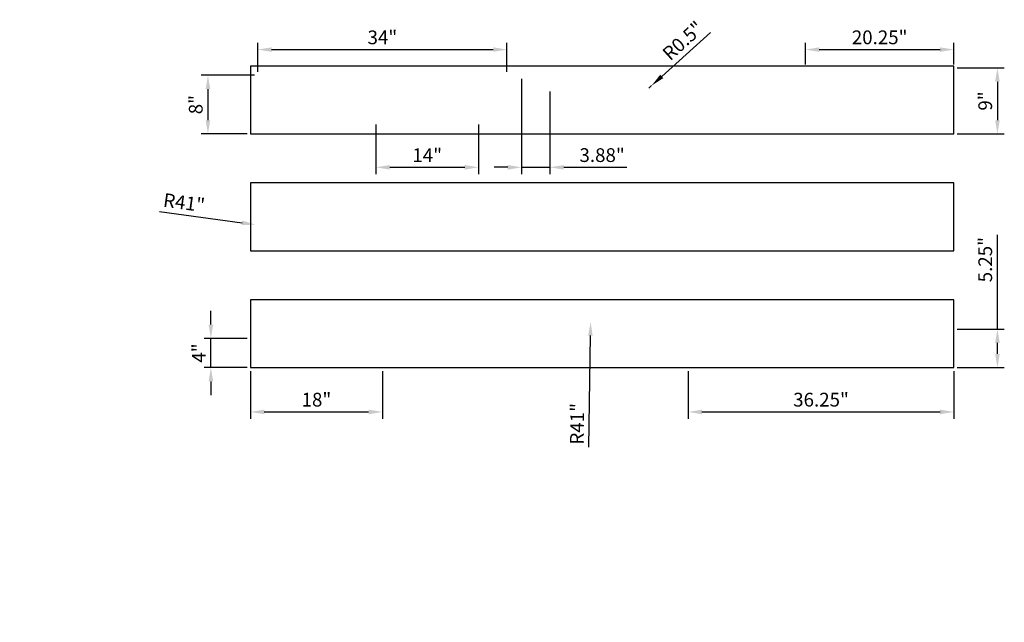
# Model space of a CAD drawing. Units: millimetres. Extents: x 3083 to 3217, y 1109 to 1191.
import ezdxf

# ---------------------------------------------------------------- set-up
doc = ezdxf.new("R2010")
doc.units = ezdxf.units.MM
doc.styles.get("Standard").update_dxf_attribs({"font": 'arial.ttf'})
doc.dimstyles.new('ISO-25', dxfattribs={"dimtxt": 2.5, "dimasz": 2.5, "dimexe": 1.25, "dimexo": 0.625, "dimtad": 1, "dimtxsty": 'Standard', "dimcen": 2.5, "dimadec": 0, "dimazin": 0, "dimtfac": 1, "dimtmove": 0, "dimatfit": 3, "dimfxl": 1, "dimarcsym": 0})

# ---------------------------------------------------------------- blocks, each defined once
blk = doc.blocks.new('*D13')
at = {"color": 0, "lineweight": -2, "transparency": 16777216}
for p, q in [((3174.06, 1143.39), (3174.06, 1136.87)), ((3210.31, 1143.39), (3210.31, 1136.87)), ((3175.93, 1137.81), (3208.43, 1137.81))]:
    blk.add_line(p, q, dxfattribs=at)
at = {"color": 0, "transparency": 16777216}
for points in [[(3175.93, 1138.12), (3175.93, 1137.5), (3174.06, 1137.81)], [(3208.43, 1138.12), (3208.43, 1137.5), (3210.31, 1137.81)]]:
    blk.add_solid(points, dxfattribs=at)
at = {"layer": 'Defpoints', "color": 0, "transparency": 16777216}
for p in [(3174.06, 1143.85), (3210.31, 1143.85), (3210.31, 1137.81)]:
    blk.add_point(p, dxfattribs=at)
at = {"color": 0, "transparency": 16777216, "insert": (3192.18, 1139.24), "char_height": 1.875, "attachment_point": 5}
blk.add_mtext('36.25"', dxfattribs=at)
blk = doc.blocks.new('*D15')
at = {"color": 0, "lineweight": -2, "transparency": 16777216}
for p, q in [((3108.9, 1149.73), (3108.9, 1151.6)), ((3113.84, 1147.85), (3107.97, 1147.85)), ((3108.9, 1143.85), (3108.9, 1147.85)), ((3113.84, 1143.85), (3107.97, 1143.85)), ((3108.9, 1141.98), (3108.9, 1140.1))]:
    blk.add_line(p, q, dxfattribs=at)
at = {"color": 0, "transparency": 16777216}
for points in [[(3108.59, 1149.73), (3109.22, 1149.73), (3108.9, 1147.85)], [(3108.59, 1141.98), (3109.22, 1141.98), (3108.9, 1143.85)]]:
    blk.add_solid(points, dxfattribs=at)
at = {"layer": 'Defpoints', "color": 0, "transparency": 16777216}
for p in [(3108.9, 1147.85), (3114.31, 1147.85), (3114.31, 1143.85)]:
    blk.add_point(p, dxfattribs=at)
at = {"color": 0, "transparency": 16777216, "insert": (3107.5, 1145.85), "char_height": 1.875, "attachment_point": 5, "rotation": 90}
blk.add_mtext('4"', dxfattribs=at)
blk = doc.blocks.new('*D16')
at = {"color": 0, "lineweight": -2, "transparency": 16777216}
for p, q in [((3210.78, 1184.74), (3217.19, 1184.74)), ((3216.25, 1182.87), (3216.25, 1177.62)), ((3210.78, 1175.74), (3217.19, 1175.74))]:
    blk.add_line(p, q, dxfattribs=at)
at = {"color": 0, "transparency": 16777216}
for points in [[(3215.94, 1182.87), (3216.57, 1182.87), (3216.25, 1184.74)], [(3215.94, 1177.62), (3216.57, 1177.62), (3216.25, 1175.74)]]:
    blk.add_solid(points, dxfattribs=at)
at = {"layer": 'Defpoints', "color": 0, "transparency": 16777216}
for p in [(3210.31, 1184.74), (3210.31, 1175.74), (3216.25, 1175.74)]:
    blk.add_point(p, dxfattribs=at)
at = {"color": 0, "transparency": 16777216, "insert": (3214.83, 1180.24), "char_height": 1.875, "attachment_point": 5, "rotation": 90}
blk.add_mtext('9"', dxfattribs=at)
blk = doc.blocks.new('*D17')
at = {"color": 0, "lineweight": -2, "transparency": 16777216}
for p, q in [((3115.31, 1184.21), (3115.31, 1188.19)), ((3149.31, 1184.21), (3149.31, 1188.19)), ((3117.18, 1187.25), (3147.43, 1187.25))]:
    blk.add_line(p, q, dxfattribs=at)
at = {"color": 0, "transparency": 16777216}
for points in [[(3117.18, 1187.56), (3117.18, 1186.94), (3115.31, 1187.25)], [(3147.43, 1187.56), (3147.43, 1186.94), (3149.31, 1187.25)]]:
    blk.add_solid(points, dxfattribs=at)
at = {"layer": 'Defpoints', "color": 0, "transparency": 16777216}
for p in [(3149.31, 1187.25), (3115.31, 1183.74), (3149.31, 1183.74)]:
    blk.add_point(p, dxfattribs=at)
at = {"color": 0, "transparency": 16777216, "insert": (3132.31, 1188.68), "char_height": 1.875, "attachment_point": 5}
blk.add_mtext('34"', dxfattribs=at)
blk = doc.blocks.new('*D19')
at = {"color": 0, "lineweight": -2, "transparency": 16777216}
for p, q in [((3114.84, 1183.74), (3107.57, 1183.74)), ((3108.5, 1181.87), (3108.5, 1177.62)), ((3113.84, 1175.74), (3107.57, 1175.74))]:
    blk.add_line(p, q, dxfattribs=at)
at = {"color": 0, "transparency": 16777216}
for points in [[(3108.19, 1181.87), (3108.82, 1181.87), (3108.5, 1183.74)], [(3108.19, 1177.62), (3108.82, 1177.62), (3108.5, 1175.74)]]:
    blk.add_solid(points, dxfattribs=at)
at = {"layer": 'Defpoints', "color": 0, "transparency": 16777216}
for p in [(3115.31, 1183.74), (3108.5, 1175.74), (3114.31, 1175.74)]:
    blk.add_point(p, dxfattribs=at)
at = {"color": 0, "transparency": 16777216, "insert": (3107.08, 1179.74), "char_height": 1.875, "attachment_point": 5, "rotation": 90}
blk.add_mtext('8"', dxfattribs=at)
blk = doc.blocks.new('*D20')
at = {"color": 0, "lineweight": -2, "transparency": 16777216}
for p, q in [((3114.31, 1143.39), (3114.31, 1136.87)), ((3132.31, 1143.39), (3132.31, 1136.87)), ((3116.18, 1137.81), (3130.43, 1137.81))]:
    blk.add_line(p, q, dxfattribs=at)
at = {"color": 0, "transparency": 16777216}
for points in [[(3116.18, 1138.12), (3116.18, 1137.5), (3114.31, 1137.81)], [(3130.43, 1138.12), (3130.43, 1137.5), (3132.31, 1137.81)]]:
    blk.add_solid(points, dxfattribs=at)
at = {"layer": 'Defpoints', "color": 0, "transparency": 16777216}
for p in [(3114.31, 1143.85), (3132.31, 1143.85), (3132.31, 1137.81)]:
    blk.add_point(p, dxfattribs=at)
at = {"color": 0, "transparency": 16777216, "insert": (3123.31, 1139.24), "char_height": 1.875, "attachment_point": 5}
blk.add_mtext('18"', dxfattribs=at)
blk = doc.blocks.new('*D21')
at = {"color": 0, "lineweight": -2, "transparency": 16777216}
for p, q in [((3190.06, 1185.21), (3190.06, 1188.19)), ((3210.31, 1185.21), (3210.31, 1188.19)), ((3191.93, 1187.25), (3208.43, 1187.25))]:
    blk.add_line(p, q, dxfattribs=at)
at = {"color": 0, "transparency": 16777216}
for points in [[(3191.93, 1187.56), (3191.93, 1186.94), (3190.06, 1187.25)], [(3208.43, 1187.56), (3208.43, 1186.94), (3210.31, 1187.25)]]:
    blk.add_solid(points, dxfattribs=at)
at = {"layer": 'Defpoints', "color": 0, "transparency": 16777216}
for p in [(3210.31, 1187.25), (3190.06, 1184.74), (3210.31, 1184.74)]:
    blk.add_point(p, dxfattribs=at)
at = {"color": 0, "transparency": 16777216, "insert": (3200.18, 1188.68), "char_height": 1.875, "attachment_point": 5}
blk.add_mtext('20.25"', dxfattribs=at)
blk = doc.blocks.new('*D24')
at = {"color": 0, "lineweight": -2, "transparency": 16777216}
blk.add_line((3160.49, 1132.99), (3160.7, 1148.23), dxfattribs=at)
at = {"color": 0, "transparency": 16777216}
blk.add_solid([(3160.39, 1148.23), (3161.01, 1148.22), (3160.73, 1150.1)], dxfattribs=at)
at = {"layer": 'Defpoints', "color": 0, "transparency": 16777216}
for p in [(3160.73, 1150.1, 0.75), (3160.16, 1109.1, 0.75)]:
    blk.add_point(p, dxfattribs=at)
at = {"color": 0, "transparency": 16777216, "insert": (3159.13, 1136.18), "char_height": 1.875, "attachment_point": 5, "rotation": 89.2112}
blk.add_mtext('R41"', dxfattribs=at)
blk = doc.blocks.new('*D25')
at = {"color": 0, "lineweight": -2, "transparency": 16777216}
blk.add_line((3101.88, 1165.17), (3113.15, 1163.62), dxfattribs=at)
at = {"color": 0, "transparency": 16777216}
blk.add_solid([(3113.19, 1163.93), (3113.1, 1163.31), (3115, 1163.36)], dxfattribs=at)
at = {"layer": 'Defpoints', "color": 0, "transparency": 16777216}
for p in [(3082.81, 1167.8, 0.75), (3115, 1163.36, 0.75)]:
    blk.add_point(p, dxfattribs=at)
at = {"color": 0, "transparency": 16777216, "insert": (3105.21, 1166.13), "char_height": 1.875, "attachment_point": 5, "rotation": 352.1506}
blk.add_mtext('R41"', dxfattribs=at)
blk = doc.blocks.new('*D28')
at = {"color": 0, "lineweight": -2, "transparency": 16777216}
for p, q in [((3216.25, 1149.1), (3216.25, 1161.96)), ((3210.78, 1149.1), (3217.19, 1149.1)), ((3216.25, 1145.73), (3216.25, 1147.23)), ((3210.78, 1143.85), (3217.19, 1143.85))]:
    blk.add_line(p, q, dxfattribs=at)
at = {"color": 0, "transparency": 16777216}
for points in [[(3215.94, 1147.23), (3216.57, 1147.23), (3216.25, 1149.1)], [(3215.94, 1145.73), (3216.57, 1145.73), (3216.25, 1143.85)]]:
    blk.add_solid(points, dxfattribs=at)
at = {"layer": 'Defpoints', "color": 0, "transparency": 16777216}
for p in [(3210.31, 1149.1), (3210.31, 1143.85), (3216.25, 1143.85)]:
    blk.add_point(p, dxfattribs=at)
at = {"color": 0, "transparency": 16777216, "insert": (3214.83, 1158.59), "char_height": 1.875, "attachment_point": 5, "rotation": 90}
blk.add_mtext('5.25"', dxfattribs=at)
blk = doc.blocks.new('*D30')
at = {"color": 0, "lineweight": -2, "transparency": 16777216}
for p, q in [((3131.43, 1177.03), (3131.43, 1170.25)), ((3145.43, 1177.03), (3145.43, 1170.25)), ((3133.31, 1171.19), (3143.56, 1171.19))]:
    blk.add_line(p, q, dxfattribs=at)
at = {"color": 0, "transparency": 16777216}
for points in [[(3133.31, 1171.5), (3133.31, 1170.87), (3131.43, 1171.19)], [(3143.56, 1171.5), (3143.56, 1170.87), (3145.43, 1171.19)]]:
    blk.add_solid(points, dxfattribs=at)
at = {"layer": 'Defpoints', "color": 0, "transparency": 16777216}
for p in [(3131.43, 1177.49), (3145.43, 1177.49), (3145.43, 1171.19)]:
    blk.add_point(p, dxfattribs=at)
at = {"color": 0, "transparency": 16777216, "insert": (3138.43, 1172.6), "char_height": 1.875, "attachment_point": 5}
blk.add_mtext('14"', dxfattribs=at)
blk = doc.blocks.new('*D31')
at = {"color": 0, "lineweight": -2, "transparency": 16777216}
for p, q in [((3177.08, 1189.59), (3170.44, 1183.59)), ((3168.68, 1181.99), (3169.05, 1182.33))]:
    blk.add_line(p, q, dxfattribs=at)
at = {"color": 0, "transparency": 16777216}
blk.add_solid([(3170.23, 1183.82), (3170.65, 1183.36), (3169.05, 1182.33)], dxfattribs=at)
at = {"layer": 'Defpoints', "color": 0, "transparency": 16777216}
for p in [(3168.68, 1181.99, 0.75), (3169.05, 1182.33, 0.75)]:
    blk.add_point(p, dxfattribs=at)
at = {"color": 0, "transparency": 16777216, "insert": (3173.5, 1188.28), "char_height": 1.875, "attachment_point": 5, "rotation": 42.1401}
blk.add_mtext('R0.5"', dxfattribs=at)
blk = doc.blocks.new('*D32')
at = {"color": 0, "lineweight": -2, "transparency": 16777216}
for p, q in [((3151.31, 1183.28), (3151.31, 1170.25)), ((3155.18, 1181.53), (3155.18, 1170.25)), ((3149.43, 1171.19), (3147.56, 1171.19)), ((3151.31, 1171.19), (3155.18, 1171.19)), ((3157.06, 1171.19), (3165.67, 1171.19))]:
    blk.add_line(p, q, dxfattribs=at)
at = {"color": 0, "transparency": 16777216}
for points in [[(3149.43, 1171.5), (3149.43, 1170.87), (3151.31, 1171.19)], [(3157.06, 1171.5), (3157.06, 1170.87), (3155.18, 1171.19)]]:
    blk.add_solid(points, dxfattribs=at)
at = {"layer": 'Defpoints', "color": 0, "transparency": 16777216}
for p in [(3151.31, 1183.74), (3155.18, 1181.99), (3155.18, 1171.19)]:
    blk.add_point(p, dxfattribs=at)
at = {"color": 0, "transparency": 16777216, "insert": (3162.3, 1172.61), "char_height": 1.875, "attachment_point": 5}
blk.add_mtext('3.88"', dxfattribs=at)

msp = doc.modelspace()

# ---------------------------------------------------------------- linework, layer by layer
for points in [[(3114.308, 1175.744), (3210.308, 1175.744), (3210.308, 1184.994), (3114.308, 1184.994)], [(3114.308, 1159.799), (3210.308, 1159.799), (3210.308, 1169.049), (3114.308, 1169.049)], [(3114.308, 1143.854), (3210.308, 1143.854), (3210.308, 1153.104), (3114.308, 1153.104)]]:
    msp.add_lwpolyline(points, close=True)

# ---------------------------------------------------------------- dimensions: what is measured, and where the dimension line sits
dim = msp.add_radius_dim(center=(3168.683, 1181.994, 0.75), mpoint=(3169.053, 1182.33, 0.75), dimstyle='ISO-25', override={"dimscale": 0.75, "dimdsep": 46, "dimpost": '"'})
dim.commit()
dim.dimension.update_dxf_attribs({"geometry": '*D31', "text_midpoint": (3174.456, 1187.218)})
for base, p1, p2, angle, override, picture, middle in [((3149.308, 1187.252), (3115.308, 1183.744), (3149.308, 1183.744), 180, {"dimscale": 0.75, "dimlunit": 2, "dimpost": '"'}, '*D17', (3132.308, 1188.679)), ((3210.308, 1187.252), (3190.058, 1184.744), (3210.308, 1184.744), 180, {"dimscale": 0.75, "dimdsep": 46, "dimpost": '"'}, '*D21', (3200.183, 1188.678)), ((3216.255, 1175.744), (3210.308, 1184.744), (3210.308, 1175.744), 90, {"dimscale": 0.75, "dimpost": '"'}, '*D16', (3214.829, 1180.244)), ((3108.504, 1175.744), (3115.308, 1183.744), (3114.308, 1175.744), 270, {"dimscale": 0.75, "dimpost": '"'}, '*D19', (3107.078, 1179.744)), ((3108.903, 1147.854), (3114.308, 1143.854), (3114.308, 1147.854), 270, {"dimscale": 0.75, "dimpost": '"'}, '*D15', (3107.497, 1145.854))]:
    dim = msp.add_linear_dim(base=base, p1=p1, p2=p2, angle=angle, dimstyle='ISO-25', override=override)
    dim.commit()
    dim.dimension.update_dxf_attribs({"geometry": picture, "text_midpoint": middle})
for base, p1, p2, override, picture, middle in [((3155.182576126, 1171.186117457), (3151.307576126, 1183.744395673), (3155.182576126, 1181.994395674), {"dimscale": 0.75, "dimdsep": 46, "dimpost": '"'}, '*D32', (3162.298878991, 1172.612831304)), ((3145.433, 1171.186), (3131.433, 1177.494), (3145.433, 1177.494), {"dimscale": 0.75, "dimdsep": 46, "dimpost": '"'}, '*D30', (3138.433, 1172.596)), ((3132.308, 1137.811), (3114.308, 1143.854), (3132.308, 1143.854), {"dimscale": 0.75, "dimpost": '"'}, '*D20', (3123.308, 1139.237)), ((3210.308, 1137.811), (3174.058, 1143.854), (3210.308, 1143.854), {"dimscale": 0.75, "dimdsep": 46, "dimpost": '"'}, '*D13', (3192.183, 1139.238))]:
    dim = msp.add_linear_dim(base=base, p1=p1, p2=p2, dimstyle='ISO-25', override=override)
    dim.commit()
    dim.dimension.update_dxf_attribs({"geometry": picture, "text_midpoint": middle})
dim = msp.add_radius_dim(center=(3082.808, 1167.799, 0.75), mpoint=(3115.003, 1163.361, 0.75), text='R41"', dimstyle='ISO-25', override={"dimscale": 0.75})
dim.commit()
dim.dimension.update_dxf_attribs({"geometry": '*D25', "text_midpoint": (3105.02, 1164.737), "dimtype": 164})
dim = msp.add_linear_dim(base=(3216.255, 1143.854), p1=(3210.308, 1149.104), p2=(3210.308, 1143.854), angle=90, dimstyle='ISO-25', override={"dimscale": 0.75, "dimdsep": 46, "dimpost": '"'})
dim.commit()
dim.dimension.update_dxf_attribs({"geometry": '*D28', "text_midpoint": (3216.255, 1158.593), "dimtype": 160})
dim = msp.add_radius_dim(center=(3160.163, 1109.104, 0.75), mpoint=(3160.727, 1150.1, 0.75), dimstyle='ISO-25', override={"dimscale": 0.75, "dimpost": '"'})
dim.commit()
dim.dimension.update_dxf_attribs({"geometry": '*D24', "text_midpoint": (3160.535, 1136.163), "dimtype": 164})

doc.saveas('drawing.dxf')
